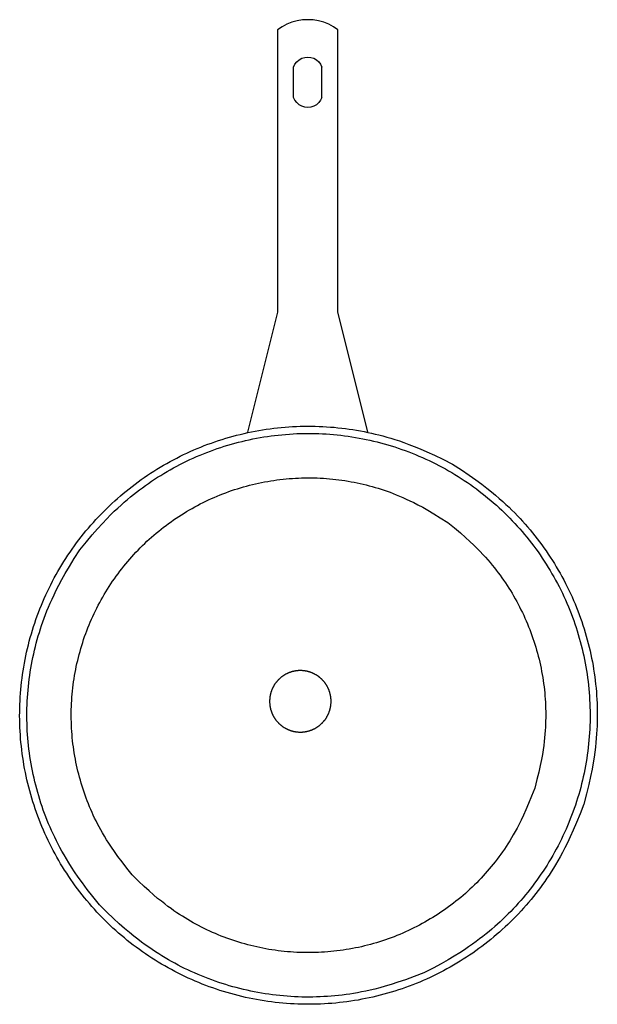
# Model space of a CAD drawing. Units: inches. Extents: x 28 to 236, y 8 to 83.
# Drawn here: x 136 to 146, y 47 to 65 of the extents above; entities that cross this region are included whole.
import ezdxf

# ---------------------------------------------------------------- set-up
doc = ezdxf.new("R2010")
doc.units = ezdxf.units.IN
doc.header["$MEASUREMENT"] = 0
doc.layers.add('Edges', color=7, linetype='Continuous')

# ---------------------------------------------------------------- blocks, each defined once
blk = doc.blocks.new('hanging pots fr')
at = {"layer": 'Edges'}
for p, q in [((177.906, 153.303), (177.683, 153.154)), ((178.143, 153.428), (177.906, 153.303)), ((178.393, 153.526), (178.143, 153.428)), ((178.651, 153.597), (178.393, 153.526)), ((178.916, 153.64), (178.651, 153.597)), ((179.183, 153.654), (178.916, 153.64)), ((179.451, 153.64), (179.183, 153.654)), ((179.715, 153.597), (179.451, 153.64)), ((179.974, 153.526), (179.715, 153.597)), ((180.223, 153.428), (179.974, 153.526)), ((180.461, 153.303), (180.223, 153.428)), ((180.683, 153.154), (180.461, 153.303)), ((177.683, 153.154), (177.683, 139.154)), ((180.683, 139.154), (180.683, 153.154)), ((178.483, 151.303), (178.547, 151.442)), ((178.547, 151.442), (178.639, 151.564)), ((178.639, 151.564), (178.753, 151.665)), ((178.753, 151.665), (178.886, 151.741)), ((178.886, 151.741), (179.031, 151.788)), ((179.031, 151.788), (179.183, 151.803)), ((179.183, 151.803), (179.335, 151.788)), ((179.335, 151.788), (179.481, 151.741)), ((179.481, 151.741), (179.613, 151.665)), ((179.613, 151.665), (179.728, 151.564)), ((179.728, 151.564), (179.819, 151.442)), ((179.819, 151.442), (179.883, 151.303)), ((178.483, 149.803), (178.483, 151.303)), ((179.883, 149.803), (179.883, 151.303)), ((178.547, 149.665), (178.483, 149.803)), ((178.639, 149.542), (178.547, 149.665)), ((178.753, 149.441), (178.639, 149.542)), ((178.886, 149.366), (178.753, 149.441)), ((179.613, 149.441), (179.481, 149.366)), ((179.728, 149.542), (179.613, 149.441)), ((179.819, 149.665), (179.728, 149.542)), ((179.883, 149.803), (179.819, 149.665)), ((179.031, 149.319), (178.886, 149.366)), ((179.183, 149.303), (179.031, 149.319)), ((179.335, 149.319), (179.183, 149.303)), ((179.481, 149.366), (179.335, 149.319)), ((177.683, 139.154), (176.198, 133.207)), ((182.168, 133.222), (180.683, 139.154))]:
    blk.add_line(p, q, dxfattribs=at)
for points in [[(192.886, 114.771), (192.694, 114.277), (192.519, 113.846), (192.358, 113.468), (192.21, 113.139), (192.073, 112.849), (191.944, 112.593), (191.823, 112.362), (191.706, 112.151), (191.593, 111.952), (191.482, 111.763), (191.374, 111.584), (191.266, 111.412), (191.159, 111.247), (191.053, 111.087), (190.945, 110.932), (190.836, 110.779), (190.725, 110.627), (190.612, 110.477), (190.497, 110.329), (190.381, 110.182), (190.262, 110.037), (190.142, 109.893), (190.019, 109.751), (189.895, 109.61), (189.769, 109.471), (189.641, 109.334), (189.511, 109.199), (189.38, 109.065), (189.247, 108.933), (189.112, 108.802), (188.975, 108.674), (188.837, 108.547), (188.697, 108.422), (188.556, 108.299), (188.413, 108.178), (188.268, 108.058), (188.122, 107.941), (187.974, 107.825), (187.825, 107.712), (187.674, 107.6), (187.522, 107.49), (187.368, 107.383), (187.213, 107.277), (187.057, 107.173), (186.899, 107.072), (186.74, 106.972), (186.58, 106.875), (186.418, 106.78), (186.255, 106.686), (186.091, 106.595), (185.926, 106.507), (185.76, 106.42), (185.592, 106.335), (185.424, 106.253), (185.254, 106.173), (185.083, 106.095), (184.912, 106.019), (184.739, 105.946), (184.565, 105.875), (184.391, 105.806), (184.216, 105.74), (184.039, 105.675), (183.862, 105.613), (183.684, 105.554), (183.506, 105.497), (183.326, 105.442), (183.146, 105.389), (182.966, 105.339), (182.784, 105.291), (182.602, 105.246), (182.42, 105.202), (182.236, 105.162), (182.053, 105.124), (181.869, 105.088), (181.684, 105.054), (181.499, 105.023), (181.314, 104.995), (181.128, 104.968), (180.942, 104.945), (180.756, 104.923), (180.569, 104.904), (180.382, 104.888), (180.195, 104.874), (180.008, 104.862), (179.82, 104.853), (179.633, 104.847), (179.445, 104.843), (179.258, 104.841), (179.07, 104.842), (178.883, 104.845), (178.695, 104.85), (178.508, 104.858), (178.32, 104.869), (178.133, 104.882), (177.946, 104.897), (177.76, 104.915), (177.573, 104.936), (177.387, 104.958), (177.201, 104.984), (177.015, 105.011), (176.83, 105.041), (176.646, 105.074), (176.461, 105.109), (176.277, 105.146), (176.094, 105.186), (175.911, 105.228), (175.729, 105.272), (175.547, 105.319), (175.366, 105.369), (175.186, 105.42), (175.006, 105.474), (174.827, 105.531), (174.649, 105.589), (174.472, 105.65), (174.295, 105.713), (174.12, 105.779), (173.945, 105.847), (173.771, 105.917), (173.598, 105.99), (173.426, 106.064), (173.255, 106.141), (173.085, 106.221), (172.916, 106.302), (172.748, 106.386), (172.581, 106.471), (172.415, 106.559), (172.251, 106.65), (172.087, 106.742), (171.925, 106.836), (171.764, 106.933), (171.605, 107.031), (171.447, 107.132), (171.29, 107.235), (171.134, 107.34), (170.98, 107.447), (170.827, 107.556), (170.676, 107.666), (170.526, 107.779), (170.378, 107.894), (170.231, 108.011), (170.085, 108.129), (169.942, 108.25), (169.8, 108.372), (169.659, 108.496), (169.52, 108.623), (169.383, 108.75), (169.247, 108.88), (169.113, 109.011), (168.981, 109.145), (168.851, 109.28), (168.722, 109.416), (168.596, 109.554), (168.471, 109.694), (168.347, 109.836), (168.226, 109.979), (168.107, 110.124), (167.989, 110.27), (167.874, 110.418), (167.76, 110.567), (167.648, 110.718), (167.539, 110.87), (167.431, 111.023), (167.325, 111.178), (167.222, 111.335), (167.12, 111.493), (167.021, 111.652), (166.923, 111.812), (166.828, 111.973), (166.735, 112.136), (166.644, 112.3), (166.555, 112.466), (166.468, 112.632), (166.384, 112.799), (166.302, 112.968), (166.222, 113.138), (166.144, 113.308), (166.068, 113.48), (165.995, 113.652), (165.924, 113.826), (165.855, 114.001), (165.788, 114.176), (165.724, 114.352), (165.662, 114.529), (165.602, 114.707), (165.545, 114.886), (165.49, 115.065), (165.438, 115.245), (165.387, 115.426), (165.34, 115.607), (165.294, 115.789), (165.251, 115.972), (165.21, 116.155), (165.172, 116.339), (165.136, 116.523), (165.103, 116.707), (165.072, 116.892), (165.043, 117.078), (165.017, 117.264), (164.993, 117.45), (164.972, 117.636), (164.953, 117.823), (164.936, 118.009), (164.923, 118.197), (164.911, 118.384), (164.902, 118.571), (164.895, 118.759), (164.891, 118.946), (164.889, 119.134), (164.89, 119.321), (164.893, 119.509), (164.899, 119.696), (164.907, 119.884), (164.918, 120.071), (164.931, 120.258), (164.946, 120.445), (164.964, 120.632), (164.984, 120.818), (165.007, 121.005), (165.032, 121.19), (165.06, 121.376), (165.09, 121.561), (165.122, 121.746), (165.157, 121.93), (165.195, 122.114), (165.234, 122.297), (165.277, 122.48), (165.321, 122.662), (165.368, 122.844), (165.417, 123.025), (165.469, 123.205), (165.523, 123.385), (165.579, 123.564), (165.638, 123.742), (165.699, 123.92), (165.762, 124.096), (165.828, 124.272), (165.896, 124.447), (165.966, 124.621), (166.038, 124.794), (166.113, 124.966), (166.19, 125.137), (166.269, 125.307), (166.351, 125.476), (166.434, 125.644), (166.52, 125.811), (166.608, 125.976), (166.698, 126.141), (166.79, 126.304), (166.885, 126.466), (166.981, 126.627), (167.08, 126.787), (167.181, 126.945), (167.284, 127.102), (167.388, 127.257), (167.495, 127.412), (167.604, 127.564), (167.715, 127.716), (167.828, 127.865), (167.943, 128.014), (168.059, 128.161), (168.178, 128.306), (168.298, 128.45), (168.421, 128.592), (168.545, 128.733), (168.671, 128.871), (168.799, 129.009), (168.929, 129.144), (169.06, 129.278), (169.193, 129.41), (169.328, 129.541), (169.465, 129.669), (169.603, 129.796), (169.743, 129.921), (169.884, 130.044), (170.027, 130.165), (170.172, 130.285), (170.318, 130.402), (170.466, 130.518), (170.615, 130.631), (170.766, 130.743), (170.918, 130.853), (171.072, 130.96), (171.227, 131.066), (171.383, 131.17), (171.541, 131.271), (171.7, 131.371), (171.86, 131.468), (172.022, 131.563), (172.185, 131.656), (172.349, 131.747), (172.514, 131.836), (172.68, 131.923), (172.848, 132.008), (173.016, 132.09), (173.186, 132.17), (173.357, 132.248), (173.528, 132.323), (173.701, 132.397), (173.875, 132.468), (174.049, 132.537), (174.225, 132.603), (174.401, 132.668), (174.578, 132.729), (174.756, 132.789), (174.934, 132.846), (175.114, 132.901), (175.294, 132.954), (175.475, 133.004), (175.656, 133.052), (175.838, 133.097), (176.02, 133.14), (176.204, 133.181), (176.387, 133.219), (176.571, 133.255), (176.756, 133.289), (176.941, 133.32), (177.126, 133.348), (177.312, 133.375), (177.498, 133.398), (177.685, 133.42), (177.871, 133.439), (178.058, 133.455), (178.245, 133.469), (178.432, 133.481), (178.62, 133.49), (178.807, 133.496), (178.995, 133.5), (179.182, 133.502), (179.37, 133.501), (179.557, 133.498), (179.745, 133.493), (179.932, 133.484), (180.12, 133.474), (180.307, 133.461), (180.494, 133.445), (180.68, 133.428), (180.867, 133.407), (181.053, 133.384), (181.239, 133.359), (181.425, 133.332), (181.61, 133.302), (181.794, 133.269), (181.979, 133.234), (182.163, 133.197), (182.346, 133.157), (182.531, 133.114), (182.717, 133.068), (182.907, 133.018), (183.102, 132.963), (183.303, 132.904), (183.512, 132.839), (183.73, 132.768), (183.958, 132.69), (184.203, 132.601), (184.471, 132.498), (184.767, 132.376), (185.099, 132.232), (185.472, 132.061), (185.892, 131.86), (186.366, 131.624)], [(167.874, 127.369), (168.201, 127.769), (168.493, 128.116), (168.756, 128.418), (168.993, 128.679), (169.207, 128.906), (169.404, 129.105), (169.586, 129.282), (169.758, 129.443), (169.922, 129.594), (170.082, 129.735), (170.237, 129.869), (170.388, 129.996), (170.537, 130.117), (170.684, 130.232), (170.831, 130.344), (170.978, 130.453), (171.126, 130.56), (171.276, 130.665), (171.427, 130.768), (171.58, 130.869), (171.733, 130.968), (171.888, 131.065), (172.045, 131.16), (172.202, 131.253), (172.361, 131.344), (172.521, 131.433), (172.682, 131.519), (172.844, 131.604), (173.007, 131.686), (173.172, 131.766), (173.337, 131.845), (173.504, 131.92), (173.671, 131.994), (173.839, 132.066), (174.008, 132.135), (174.179, 132.202), (174.35, 132.267), (174.521, 132.33), (174.694, 132.39), (174.867, 132.448), (175.042, 132.504), (175.217, 132.558), (175.392, 132.609), (175.568, 132.658), (175.745, 132.704), (175.923, 132.749), (176.101, 132.791), (176.279, 132.83), (176.458, 132.868), (176.638, 132.903), (176.818, 132.935), (176.998, 132.966), (177.179, 132.994), (177.36, 133.019), (177.541, 133.042), (177.723, 133.063), (177.905, 133.081), (178.087, 133.097), (178.27, 133.111), (178.452, 133.122), (178.635, 133.131), (178.818, 133.138), (179, 133.142), (179.183, 133.143), (179.366, 133.143), (179.549, 133.14), (179.732, 133.134), (179.915, 133.126), (180.097, 133.116), (180.28, 133.103), (180.462, 133.088), (180.644, 133.071), (180.826, 133.051), (181.007, 133.029), (181.188, 133.004), (181.369, 132.977), (181.55, 132.948), (181.73, 132.916), (181.91, 132.882), (182.089, 132.846), (182.268, 132.807), (182.446, 132.766), (182.624, 132.723), (182.801, 132.677), (182.977, 132.629), (183.153, 132.578), (183.328, 132.526), (183.503, 132.471), (183.676, 132.414), (183.849, 132.354), (184.021, 132.293), (184.193, 132.229), (184.363, 132.162), (184.533, 132.094), (184.702, 132.023), (184.869, 131.95), (185.036, 131.875), (185.202, 131.798), (185.367, 131.719), (185.53, 131.637), (185.693, 131.554), (185.855, 131.468), (186.015, 131.38), (186.174, 131.29), (186.332, 131.198), (186.489, 131.104), (186.645, 131.008), (186.799, 130.909), (186.952, 130.809), (187.103, 130.707), (187.254, 130.603), (187.403, 130.497), (187.55, 130.389), (187.696, 130.279), (187.841, 130.167), (187.984, 130.053), (188.126, 129.937), (188.266, 129.82), (188.405, 129.7), (188.542, 129.579), (188.677, 129.456), (188.811, 129.332), (188.943, 129.205), (189.074, 129.077), (189.202, 128.947), (189.33, 128.816), (189.455, 128.683), (189.579, 128.548), (189.7, 128.411), (189.82, 128.273), (189.939, 128.134), (190.055, 127.993), (190.17, 127.85), (190.282, 127.706), (190.393, 127.561), (190.502, 127.414), (190.609, 127.265), (190.714, 127.116), (190.817, 126.964), (190.918, 126.812), (191.017, 126.658), (191.114, 126.503), (191.209, 126.347), (191.302, 126.189), (191.392, 126.031), (191.481, 125.871), (191.568, 125.71), (191.652, 125.547), (191.735, 125.384), (191.815, 125.22), (191.893, 125.054), (191.969, 124.888), (192.043, 124.721), (192.114, 124.552), (192.184, 124.383), (192.251, 124.213), (192.316, 124.042), (192.378, 123.87), (192.439, 123.697), (192.497, 123.524), (192.553, 123.35), (192.606, 123.175), (192.657, 122.999), (192.706, 122.823), (192.753, 122.646), (192.797, 122.469), (192.839, 122.291), (192.879, 122.112), (192.916, 121.933), (192.951, 121.754), (192.984, 121.574), (193.014, 121.393), (193.042, 121.213), (193.068, 121.032), (193.091, 120.85), (193.112, 120.669), (193.13, 120.487), (193.146, 120.304), (193.16, 120.122), (193.171, 119.939), (193.18, 119.757), (193.186, 119.574), (193.19, 119.391), (193.192, 119.208), (193.191, 119.025), (193.188, 118.842), (193.183, 118.66), (193.175, 118.477), (193.164, 118.294), (193.152, 118.112), (193.137, 117.93), (193.119, 117.748), (193.099, 117.566), (193.077, 117.384), (193.053, 117.203), (193.026, 117.022), (192.996, 116.842), (192.965, 116.661), (192.931, 116.482), (192.894, 116.303), (192.856, 116.124), (192.814, 115.946), (192.771, 115.768), (192.725, 115.591), (192.677, 115.414), (192.627, 115.238), (192.574, 115.063), (192.519, 114.889), (192.462, 114.715), (192.403, 114.542), (192.341, 114.37), (192.277, 114.199), (192.211, 114.028), (192.142, 113.859), (192.072, 113.69), (191.999, 113.522), (191.924, 113.355), (191.847, 113.19), (191.767, 113.025), (191.686, 112.861), (191.602, 112.698), (191.516, 112.537), (191.428, 112.377), (191.338, 112.217), (191.246, 112.059), (191.152, 111.903), (191.056, 111.747), (190.958, 111.593), (190.858, 111.44), (190.755, 111.288), (190.651, 111.138), (190.545, 110.989), (190.437, 110.841), (190.327, 110.695), (190.215, 110.55), (190.101, 110.407), (189.986, 110.266), (189.868, 110.125), (189.749, 109.987), (189.628, 109.85), (189.505, 109.714), (189.38, 109.581), (189.254, 109.448), (189.126, 109.318), (188.996, 109.189), (188.864, 109.062), (188.731, 108.937), (188.596, 108.813), (188.46, 108.691), (188.32, 108.57), (188.177, 108.449), (188.029, 108.328), (187.874, 108.206), (187.712, 108.081), (187.541, 107.954), (187.36, 107.823), (187.167, 107.687), (186.957, 107.545), (186.722, 107.393), (186.456, 107.229), (186.153, 107.05), (185.804, 106.854), (185.405, 106.638), (184.947, 106.399)], [(186.366, 131.624), (186.809, 131.334), (187.194, 131.072), (187.53, 130.837), (187.822, 130.623), (188.076, 130.429), (188.301, 130.25), (188.501, 130.083), (188.684, 129.925), (188.855, 129.773), (189.016, 129.626), (189.169, 129.482), (189.314, 129.341), (189.454, 129.202), (189.588, 129.065), (189.718, 128.927), (189.845, 128.789), (189.97, 128.649), (190.093, 128.507), (190.214, 128.364), (190.333, 128.219), (190.451, 128.073), (190.566, 127.925), (190.68, 127.776), (190.792, 127.625), (190.901, 127.473), (191.009, 127.32), (191.115, 127.165), (191.218, 127.008), (191.32, 126.85), (191.419, 126.691), (191.517, 126.531), (191.612, 126.369), (191.705, 126.207), (191.796, 126.043), (191.885, 125.877), (191.972, 125.711), (192.056, 125.544), (192.138, 125.375), (192.219, 125.205), (192.296, 125.035), (192.372, 124.863), (192.445, 124.69), (192.516, 124.517), (192.585, 124.342), (192.652, 124.167), (192.716, 123.991), (192.778, 123.814), (192.838, 123.636), (192.895, 123.457), (192.95, 123.278), (193.002, 123.098), (193.053, 122.917), (193.1, 122.736), (193.146, 122.554), (193.189, 122.371), (193.23, 122.188), (193.268, 122.004), (193.304, 121.82), (193.337, 121.636), (193.368, 121.451), (193.397, 121.265), (193.423, 121.079), (193.447, 120.893), (193.468, 120.707), (193.487, 120.52), (193.504, 120.333), (193.518, 120.146), (193.529, 119.959), (193.538, 119.772), (193.545, 119.584), (193.549, 119.397), (193.551, 119.209), (193.55, 119.021), (193.546, 118.832), (193.54, 118.64), (193.531, 118.444), (193.518, 118.242), (193.501, 118.032), (193.481, 117.815), (193.457, 117.587), (193.428, 117.347), (193.392, 117.089), (193.347, 116.806), (193.289, 116.491), (193.217, 116.137), (193.128, 115.736), (193.018, 115.283), (192.886, 114.771)], [(170.477, 111.258), (170.205, 111.597), (169.97, 111.899), (169.768, 112.168), (169.594, 112.409), (169.444, 112.626), (169.315, 112.822), (169.201, 113.003), (169.098, 113.173), (169.003, 113.335), (168.914, 113.491), (168.831, 113.642), (168.753, 113.789), (168.68, 113.933), (168.61, 114.075), (168.544, 114.215), (168.48, 114.356), (168.417, 114.497), (168.357, 114.638), (168.299, 114.781), (168.242, 114.924), (168.188, 115.068), (168.135, 115.213), (168.084, 115.359), (168.035, 115.505), (167.988, 115.651), (167.943, 115.799), (167.9, 115.947), (167.858, 116.095), (167.819, 116.244), (167.782, 116.393), (167.746, 116.543), (167.713, 116.694), (167.681, 116.845), (167.652, 116.996), (167.625, 117.148), (167.599, 117.3), (167.576, 117.452), (167.554, 117.604), (167.534, 117.757), (167.517, 117.91), (167.501, 118.064), (167.488, 118.217), (167.476, 118.371), (167.467, 118.524), (167.46, 118.678), (167.454, 118.832), (167.451, 118.986), (167.449, 119.14), (167.45, 119.295), (167.452, 119.449), (167.457, 119.603), (167.464, 119.757), (167.472, 119.91), (167.483, 120.064), (167.496, 120.218), (167.511, 120.371), (167.527, 120.524), (167.546, 120.677), (167.567, 120.83), (167.589, 120.982), (167.614, 121.134), (167.641, 121.286), (167.669, 121.437), (167.7, 121.588), (167.733, 121.739), (167.767, 121.889), (167.804, 122.039), (167.842, 122.188), (167.883, 122.337), (167.925, 122.485), (167.97, 122.632), (168.016, 122.779), (168.064, 122.926), (168.114, 123.071), (168.166, 123.216), (168.22, 123.361), (168.276, 123.504), (168.333, 123.647), (168.393, 123.789), (168.454, 123.931), (168.518, 124.071), (168.583, 124.211), (168.649, 124.35), (168.718, 124.488), (168.789, 124.625), (168.861, 124.761), (168.935, 124.896), (169.011, 125.03), (169.088, 125.163), (169.168, 125.295), (169.249, 125.426), (169.331, 125.556), (169.416, 125.685), (169.502, 125.813), (169.59, 125.94), (169.679, 126.065), (169.77, 126.189), (169.863, 126.312), (169.957, 126.434), (170.053, 126.555), (170.15, 126.674), (170.249, 126.792), (170.35, 126.909), (170.452, 127.025), (170.555, 127.139), (170.66, 127.251), (170.767, 127.363), (170.875, 127.473), (170.984, 127.581), (171.095, 127.688), (171.207, 127.794), (171.321, 127.898), (171.436, 128.001), (171.552, 128.102), (171.67, 128.201), (171.788, 128.3), (171.908, 128.396), (172.03, 128.491), (172.152, 128.584), (172.276, 128.676), (172.401, 128.766), (172.527, 128.854), (172.655, 128.941), (172.783, 129.026), (172.913, 129.11), (173.043, 129.191), (173.175, 129.271), (173.308, 129.35), (173.442, 129.426), (173.576, 129.501), (173.712, 129.574), (173.849, 129.645), (173.986, 129.715), (174.125, 129.782), (174.264, 129.848), (174.404, 129.912), (174.545, 129.974), (174.687, 130.034), (174.83, 130.093), (174.973, 130.149), (175.117, 130.204), (175.262, 130.257), (175.407, 130.308), (175.553, 130.357), (175.7, 130.404), (175.847, 130.449), (175.995, 130.492), (176.144, 130.533), (176.293, 130.572), (176.442, 130.61), (176.592, 130.645), (176.742, 130.679), (176.893, 130.71), (177.045, 130.739), (177.196, 130.767), (177.348, 130.792), (177.5, 130.816), (177.653, 130.837), (177.806, 130.857), (177.959, 130.874), (178.112, 130.89), (178.266, 130.903), (178.419, 130.915), (178.573, 130.924), (178.727, 130.932), (178.881, 130.937), (179.035, 130.941), (179.189, 130.942), (179.343, 130.942), (179.497, 130.939), (179.651, 130.934), (179.805, 130.928), (179.959, 130.919), (180.113, 130.908), (180.266, 130.896), (180.42, 130.881), (180.573, 130.864), (180.726, 130.846), (180.878, 130.825), (181.031, 130.802), (181.183, 130.777), (181.335, 130.751), (181.486, 130.722), (181.637, 130.691), (181.788, 130.659), (181.938, 130.624), (182.087, 130.588), (182.237, 130.549), (182.385, 130.509), (182.533, 130.466), (182.681, 130.422), (182.828, 130.376), (182.974, 130.327), (183.121, 130.277), (183.27, 130.223), (183.421, 130.166), (183.575, 130.104), (183.735, 130.038), (183.899, 129.967), (184.071, 129.891), (184.251, 129.807), (184.444, 129.714), (184.653, 129.607), (184.885, 129.482), (185.144, 129.335), (185.433, 129.164), (185.759, 128.963), (186.126, 128.73)], [(186.126, 128.73), (186.463, 128.455), (186.756, 128.208), (187.01, 127.987), (187.23, 127.788), (187.421, 127.607), (187.589, 127.441), (187.738, 127.288), (187.874, 127.143), (188, 127.004), (188.12, 126.87), (188.232, 126.74), (188.339, 126.612), (188.441, 126.487), (188.538, 126.363), (188.633, 126.239), (188.725, 126.115), (188.815, 125.99), (188.903, 125.864), (188.99, 125.737), (189.075, 125.608), (189.158, 125.479), (189.24, 125.348), (189.32, 125.216), (189.398, 125.084), (189.475, 124.95), (189.55, 124.815), (189.623, 124.68), (189.694, 124.543), (189.763, 124.405), (189.831, 124.267), (189.897, 124.128), (189.961, 123.987), (190.023, 123.846), (190.083, 123.705), (190.141, 123.562), (190.198, 123.419), (190.253, 123.275), (190.305, 123.13), (190.356, 122.984), (190.405, 122.838), (190.452, 122.692), (190.497, 122.544), (190.54, 122.396), (190.582, 122.248), (190.621, 122.099), (190.658, 121.949), (190.694, 121.799), (190.727, 121.649), (190.759, 121.498), (190.788, 121.347), (190.816, 121.195), (190.841, 121.043), (190.865, 120.891), (190.886, 120.739), (190.906, 120.586), (190.923, 120.433), (190.939, 120.279), (190.952, 120.126), (190.964, 119.972), (190.973, 119.818), (190.98, 119.665), (190.986, 119.511), (190.989, 119.357), (190.991, 119.202), (190.99, 119.048), (190.987, 118.893), (190.982, 118.735), (190.974, 118.574), (190.964, 118.408), (190.95, 118.236), (190.934, 118.057), (190.914, 117.87), (190.89, 117.673), (190.861, 117.461), (190.823, 117.229), (190.776, 116.97), (190.717, 116.679), (190.643, 116.35), (190.553, 115.978), (190.445, 115.557)], [(168.843, 109.778), (168.519, 110.18), (168.24, 110.539), (168, 110.858), (167.794, 111.144), (167.616, 111.401), (167.462, 111.635), (167.327, 111.85), (167.205, 112.051), (167.092, 112.244), (166.987, 112.429), (166.888, 112.608), (166.796, 112.783), (166.709, 112.953), (166.626, 113.122), (166.547, 113.288), (166.471, 113.455), (166.397, 113.622), (166.326, 113.791), (166.256, 113.96), (166.189, 114.13), (166.124, 114.301), (166.062, 114.473), (166.001, 114.646), (165.943, 114.819), (165.887, 114.993), (165.834, 115.168), (165.783, 115.344), (165.734, 115.52), (165.687, 115.697), (165.643, 115.874), (165.601, 116.052), (165.561, 116.231), (165.524, 116.41), (165.489, 116.589), (165.456, 116.769), (165.426, 116.949), (165.398, 117.13), (165.372, 117.311), (165.349, 117.493), (165.328, 117.674), (165.31, 117.856), (165.294, 118.039), (165.28, 118.221), (165.269, 118.403), (165.26, 118.586), (165.254, 118.769), (165.25, 118.952), (165.248, 119.135), (165.249, 119.318), (165.252, 119.5), (165.257, 119.683), (165.265, 119.866), (165.276, 120.049), (165.288, 120.231), (165.303, 120.413), (165.321, 120.595), (165.341, 120.777), (165.363, 120.959), (165.387, 121.14), (165.414, 121.321), (165.444, 121.501), (165.475, 121.681), (165.509, 121.861), (165.546, 122.04), (165.584, 122.219), (165.626, 122.397), (165.669, 122.575), (165.715, 122.752), (165.763, 122.929), (165.813, 123.104), (165.866, 123.28), (165.921, 123.454), (165.978, 123.628), (166.038, 123.802), (166.102, 123.979), (166.17, 124.158), (166.243, 124.341), (166.321, 124.53), (166.405, 124.726), (166.496, 124.93), (166.595, 125.143), (166.706, 125.372), (166.834, 125.621), (166.982, 125.896), (167.155, 126.203), (167.359, 126.547), (167.597, 126.934), (167.874, 127.369)], [(190.445, 115.557), (190.287, 115.152), (190.143, 114.797), (190.011, 114.487), (189.89, 114.216), (189.777, 113.978), (189.671, 113.768), (189.571, 113.579), (189.476, 113.405), (189.383, 113.241), (189.292, 113.086), (189.203, 112.939), (189.114, 112.798), (189.027, 112.663), (188.939, 112.531), (188.85, 112.404), (188.761, 112.278), (188.67, 112.154), (188.577, 112.03), (188.483, 111.909), (188.387, 111.788), (188.29, 111.669), (188.191, 111.551), (188.09, 111.434), (187.988, 111.318), (187.885, 111.204), (187.78, 111.091), (187.673, 110.98), (187.565, 110.87), (187.456, 110.762), (187.345, 110.655), (187.233, 110.549), (187.119, 110.445), (187.004, 110.342), (186.888, 110.241), (186.771, 110.141), (186.652, 110.043), (186.532, 109.947), (186.41, 109.852), (186.288, 109.759), (186.164, 109.667), (186.039, 109.577), (185.913, 109.488), (185.785, 109.402), (185.657, 109.317), (185.527, 109.233), (185.397, 109.151), (185.265, 109.071), (185.132, 108.993), (184.999, 108.917), (184.864, 108.842), (184.728, 108.769), (184.591, 108.698), (184.454, 108.628), (184.315, 108.561), (184.176, 108.495), (184.036, 108.431), (183.895, 108.369), (183.753, 108.309), (183.611, 108.25), (183.467, 108.194), (183.323, 108.139), (183.178, 108.086), (183.033, 108.035), (182.887, 107.986), (182.74, 107.939), (182.593, 107.894), (182.445, 107.851), (182.296, 107.81), (182.147, 107.771), (181.998, 107.733), (181.848, 107.698), (181.698, 107.664), (181.547, 107.633), (181.396, 107.603), (181.244, 107.576), (181.092, 107.55), (180.94, 107.527), (180.787, 107.505), (180.634, 107.486), (180.481, 107.468), (180.328, 107.453), (180.174, 107.439), (180.021, 107.428), (179.867, 107.418), (179.713, 107.411), (179.559, 107.406), (179.405, 107.402), (179.251, 107.401), (179.097, 107.401), (178.943, 107.404), (178.789, 107.409), (178.635, 107.415), (178.481, 107.424), (178.327, 107.435), (178.174, 107.447), (178.02, 107.462), (177.867, 107.479), (177.714, 107.497), (177.562, 107.518), (177.409, 107.541), (177.257, 107.565), (177.105, 107.592), (176.954, 107.621), (176.803, 107.651), (176.652, 107.684), (176.502, 107.719), (176.353, 107.755), (176.203, 107.794), (176.055, 107.834), (175.907, 107.877), (175.759, 107.921), (175.612, 107.967), (175.466, 108.015), (175.32, 108.066), (175.175, 108.118), (175.031, 108.171), (174.887, 108.227), (174.744, 108.285), (174.602, 108.344), (174.461, 108.406), (174.32, 108.469), (174.181, 108.534), (174.042, 108.601), (173.904, 108.67), (173.767, 108.74), (173.631, 108.812), (173.496, 108.886), (173.361, 108.962), (173.228, 109.04), (173.095, 109.12), (172.961, 109.203), (172.825, 109.291), (172.687, 109.383), (172.545, 109.481), (172.398, 109.584), (172.246, 109.695), (172.088, 109.814), (171.919, 109.946), (171.736, 110.094), (171.535, 110.264), (171.313, 110.461), (171.065, 110.689), (170.788, 110.953), (170.477, 111.258)], [(184.947, 106.399), (184.464, 106.216), (184.037, 106.061), (183.659, 105.932), (183.323, 105.824), (183.024, 105.735), (182.754, 105.66), (182.508, 105.598), (182.279, 105.544), (182.061, 105.497), (181.852, 105.454), (181.651, 105.415), (181.457, 105.381), (181.268, 105.351), (181.082, 105.324), (180.899, 105.301), (180.717, 105.28), (180.535, 105.262), (180.353, 105.245), (180.171, 105.232), (179.988, 105.221), (179.805, 105.212), (179.623, 105.205), (179.44, 105.201), (179.257, 105.2), (179.074, 105.2), (178.891, 105.203), (178.708, 105.209), (178.526, 105.217), (178.343, 105.227), (178.16, 105.24), (177.978, 105.255), (177.796, 105.272), (177.614, 105.292), (177.433, 105.314), (177.252, 105.339), (177.071, 105.366), (176.89, 105.395), (176.71, 105.427), (176.53, 105.461), (176.351, 105.497), (176.172, 105.536), (175.994, 105.577), (175.816, 105.62), (175.639, 105.666), (175.463, 105.714), (175.287, 105.764), (175.112, 105.817), (174.937, 105.872), (174.764, 105.929), (174.591, 105.989), (174.419, 106.05), (174.247, 106.114), (174.077, 106.181), (173.907, 106.249), (173.738, 106.32), (173.571, 106.393), (173.404, 106.468), (173.238, 106.545), (173.073, 106.624), (172.91, 106.706), (172.747, 106.789), (172.586, 106.875), (172.425, 106.963), (172.266, 107.053), (172.108, 107.145), (171.95, 107.24), (171.79, 107.339), (171.629, 107.443), (171.465, 107.552), (171.296, 107.668), (171.123, 107.791), (170.942, 107.923), (170.754, 108.064), (170.553, 108.22), (170.336, 108.397), (170.098, 108.599), (169.834, 108.832), (169.54, 109.103), (169.211, 109.416), (168.843, 109.778)]]:
    blk.add_lwpolyline(points, dxfattribs=at)
blk.add_lwpolyline([(178.873, 121.385), (178.853, 121.385), (178.833, 121.386), (178.813, 121.386), (178.793, 121.385), (178.773, 121.385), (178.753, 121.384), (178.733, 121.383), (178.713, 121.382), (178.693, 121.381), (178.673, 121.379), (178.654, 121.377), (178.634, 121.375), (178.614, 121.372), (178.594, 121.369), (178.574, 121.366), (178.555, 121.363), (178.535, 121.36), (178.516, 121.356), (178.496, 121.352), (178.477, 121.347), (178.457, 121.343), (178.438, 121.338), (178.418, 121.333), (178.399, 121.328), (178.38, 121.322), (178.361, 121.316), (178.342, 121.31), (178.323, 121.304), (178.304, 121.297), (178.285, 121.291), (178.267, 121.283), (178.248, 121.276), (178.23, 121.269), (178.211, 121.261), (178.193, 121.253), (178.175, 121.245), (178.157, 121.236), (178.139, 121.227), (178.121, 121.218), (178.103, 121.209), (178.086, 121.2), (178.068, 121.19), (178.051, 121.18), (178.034, 121.17), (178.017, 121.16), (178, 121.149), (177.983, 121.138), (177.966, 121.127), (177.95, 121.116), (177.933, 121.105), (177.917, 121.093), (177.901, 121.081), (177.885, 121.069), (177.87, 121.057), (177.854, 121.044), (177.839, 121.032), (177.823, 121.019), (177.808, 121.006), (177.793, 120.992), (177.779, 120.979), (177.764, 120.965), (177.75, 120.951), (177.736, 120.937), (177.722, 120.923), (177.708, 120.909), (177.694, 120.894), (177.681, 120.879), (177.667, 120.864), (177.654, 120.849), (177.642, 120.834), (177.629, 120.819), (177.617, 120.803), (177.604, 120.787), (177.592, 120.771), (177.581, 120.755), (177.569, 120.739), (177.558, 120.722), (177.546, 120.706), (177.535, 120.689), (177.525, 120.672), (177.514, 120.655), (177.504, 120.638), (177.494, 120.621), (177.484, 120.604), (177.474, 120.586), (177.465, 120.569), (177.456, 120.551), (177.447, 120.533), (177.438, 120.515), (177.43, 120.497), (177.422, 120.479), (177.414, 120.461), (177.406, 120.442), (177.398, 120.424), (177.391, 120.405), (177.384, 120.386), (177.377, 120.368), (177.371, 120.349), (177.365, 120.33), (177.359, 120.311), (177.353, 120.292), (177.347, 120.272), (177.342, 120.253), (177.337, 120.234), (177.332, 120.214), (177.328, 120.195), (177.324, 120.176), (177.32, 120.156), (177.316, 120.136), (177.312, 120.117), (177.309, 120.097), (177.306, 120.077), (177.304, 120.058), (177.301, 120.038), (177.299, 120.018), (177.297, 119.998), (177.295, 119.978), (177.294, 119.958), (177.293, 119.938), (177.292, 119.918), (177.291, 119.898), (177.291, 119.878), (177.291, 119.858), (177.291, 119.839), (177.291, 119.819), (177.292, 119.799), (177.293, 119.779), (177.294, 119.759), (177.296, 119.739), (177.297, 119.719), (177.299, 119.699), (177.302, 119.679), (177.304, 119.66), (177.307, 119.64), (177.31, 119.62), (177.313, 119.6), (177.317, 119.581), (177.321, 119.561), (177.325, 119.542), (177.329, 119.522), (177.334, 119.503), (177.338, 119.483), (177.343, 119.464), (177.349, 119.445), (177.354, 119.426), (177.36, 119.406), (177.366, 119.387), (177.373, 119.369), (177.379, 119.35), (177.386, 119.331), (177.393, 119.312), (177.4, 119.294), (177.408, 119.275), (177.416, 119.257), (177.424, 119.239), (177.432, 119.22), (177.44, 119.202), (177.449, 119.184), (177.458, 119.167), (177.467, 119.149), (177.477, 119.131), (177.486, 119.114), (177.496, 119.097), (177.506, 119.079), (177.517, 119.062), (177.527, 119.045), (177.538, 119.029), (177.549, 119.012), (177.56, 118.995), (177.572, 118.979), (177.583, 118.963), (177.595, 118.947), (177.607, 118.931), (177.62, 118.915), (177.632, 118.9), (177.645, 118.884), (177.658, 118.869), (177.671, 118.854), (177.684, 118.839), (177.698, 118.824), (177.711, 118.81), (177.725, 118.795), (177.739, 118.781), (177.753, 118.767), (177.768, 118.753), (177.782, 118.74), (177.797, 118.726), (177.812, 118.713), (177.827, 118.7), (177.842, 118.687), (177.858, 118.675), (177.873, 118.662), (177.889, 118.65), (177.905, 118.638), (177.921, 118.626), (177.938, 118.614), (177.954, 118.603), (177.97, 118.592), (177.987, 118.581), (178.004, 118.57), (178.021, 118.56), (178.038, 118.549), (178.055, 118.539), (178.073, 118.53), (178.09, 118.52), (178.108, 118.511), (178.125, 118.501), (178.143, 118.492), (178.161, 118.484), (178.179, 118.475), (178.198, 118.467), (178.216, 118.459), (178.234, 118.451), (178.253, 118.444), (178.271, 118.437), (178.29, 118.43), (178.309, 118.423), (178.328, 118.416), (178.347, 118.41), (178.366, 118.404), (178.385, 118.398), (178.404, 118.393), (178.423, 118.388), (178.443, 118.383), (178.462, 118.378), (178.481, 118.373), (178.501, 118.369), (178.52, 118.365), (178.54, 118.361), (178.56, 118.358), (178.579, 118.355), (178.599, 118.352), (178.619, 118.349), (178.639, 118.347), (178.659, 118.344), (178.678, 118.343), (178.698, 118.341), (178.718, 118.339), (178.738, 118.338), (178.758, 118.337), (178.778, 118.337), (178.798, 118.336), (178.818, 118.336), (178.838, 118.337), (178.858, 118.337), (178.878, 118.338), (178.898, 118.339), (178.918, 118.34), (178.938, 118.341), (178.957, 118.343), (178.977, 118.345), (178.997, 118.347), (179.017, 118.35), (179.037, 118.352), (179.056, 118.356), (179.076, 118.359), (179.096, 118.362), (179.115, 118.366), (179.135, 118.37), (179.154, 118.375), (179.174, 118.379), (179.193, 118.384), (179.212, 118.389), (179.232, 118.394), (179.251, 118.4), (179.27, 118.406), (179.289, 118.412), (179.308, 118.418), (179.327, 118.425), (179.345, 118.431), (179.364, 118.439), (179.383, 118.446), (179.401, 118.453), (179.42, 118.461), (179.438, 118.469), (179.456, 118.477), (179.474, 118.486), (179.492, 118.495), (179.51, 118.504), (179.528, 118.513), (179.545, 118.522), (179.563, 118.532), (179.58, 118.542), (179.597, 118.552), (179.614, 118.562), (179.631, 118.573), (179.648, 118.584), (179.665, 118.595), (179.681, 118.606), (179.697, 118.617), (179.714, 118.629), (179.73, 118.641), (179.746, 118.653), (179.761, 118.665), (179.777, 118.678), (179.792, 118.69), (179.807, 118.703), (179.823, 118.716), (179.837, 118.73), (179.852, 118.743), (179.867, 118.757), (179.881, 118.771), (179.895, 118.785), (179.909, 118.799), (179.923, 118.813), (179.937, 118.828), (179.95, 118.843), (179.963, 118.858), (179.976, 118.873), (179.989, 118.888), (180.002, 118.903), (180.014, 118.919), (180.027, 118.935), (180.039, 118.951), (180.05, 118.967), (180.062, 118.983), (180.073, 118.999), (180.085, 119.016), (180.095, 119.033), (180.106, 119.05), (180.117, 119.067), (180.127, 119.084), (180.137, 119.101), (180.147, 119.118), (180.156, 119.136), (180.166, 119.153), (180.175, 119.171), (180.184, 119.189), (180.193, 119.207), (180.201, 119.225), (180.209, 119.243), (180.217, 119.261), (180.225, 119.28), (180.232, 119.298), (180.24, 119.317), (180.247, 119.336), (180.253, 119.354), (180.26, 119.373), (180.266, 119.392), (180.272, 119.411), (180.278, 119.43), (180.283, 119.45), (180.289, 119.469), (180.294, 119.488), (180.299, 119.508), (180.303, 119.527), (180.307, 119.546), (180.311, 119.566), (180.315, 119.586), (180.318, 119.605), (180.322, 119.625), (180.325, 119.645), (180.327, 119.664), (180.33, 119.684), (180.332, 119.704), (180.334, 119.724), (180.336, 119.744), (180.337, 119.764), (180.338, 119.784), (180.339, 119.804), (180.34, 119.824), (180.34, 119.844), (180.34, 119.863), (180.34, 119.883), (180.339, 119.903), (180.339, 119.923), (180.338, 119.943), (180.337, 119.963), (180.335, 119.983), (180.333, 120.003), (180.331, 120.023), (180.329, 120.043), (180.327, 120.062), (180.324, 120.082), (180.321, 120.102), (180.318, 120.122), (180.314, 120.141), (180.31, 120.161), (180.306, 120.18), (180.302, 120.2), (180.297, 120.219), (180.293, 120.239), (180.287, 120.258), (180.282, 120.277), (180.277, 120.296), (180.271, 120.315), (180.265, 120.335), (180.258, 120.353), (180.252, 120.372), (180.245, 120.391), (180.238, 120.41), (180.231, 120.428), (180.223, 120.447), (180.215, 120.465), (180.207, 120.483), (180.199, 120.502), (180.19, 120.52), (180.182, 120.538), (180.173, 120.555), (180.164, 120.573), (180.154, 120.591), (180.144, 120.608), (180.135, 120.625), (180.124, 120.643), (180.114, 120.66), (180.104, 120.677), (180.093, 120.693), (180.082, 120.71), (180.071, 120.727), (180.059, 120.743), (180.047, 120.759), (180.036, 120.775), (180.023, 120.791), (180.011, 120.807), (179.999, 120.822), (179.986, 120.838), (179.973, 120.853), (179.96, 120.868), (179.947, 120.883), (179.933, 120.898), (179.92, 120.912), (179.906, 120.927), (179.892, 120.941), (179.878, 120.955), (179.863, 120.969), (179.849, 120.982), (179.834, 120.996), (179.819, 121.009), (179.804, 121.022), (179.788, 121.035), (179.773, 121.047), (179.757, 121.06), (179.742, 121.072), (179.726, 121.084), (179.71, 121.096), (179.693, 121.108), (179.677, 121.119), (179.66, 121.13), (179.644, 121.141), (179.627, 121.152), (179.61, 121.162), (179.593, 121.173), (179.576, 121.183), (179.558, 121.192), (179.541, 121.202), (179.523, 121.211), (179.505, 121.221), (179.488, 121.229), (179.47, 121.238), (179.451, 121.247), (179.433, 121.255), (179.415, 121.263), (179.397, 121.271), (179.378, 121.278), (179.359, 121.285), (179.341, 121.292), (179.322, 121.299), (179.303, 121.306), (179.284, 121.312), (179.265, 121.318), (179.246, 121.324), (179.227, 121.329), (179.208, 121.334), (179.188, 121.339), (179.169, 121.344), (179.149, 121.349), (179.13, 121.353), (179.11, 121.357), (179.091, 121.361), (179.071, 121.364), (179.051, 121.367), (179.032, 121.37), (179.012, 121.373), (178.992, 121.375), (178.972, 121.378), (178.952, 121.379), (178.933, 121.381), (178.913, 121.383), (178.893, 121.384)], close=True, dxfattribs=at)

msp = doc.modelspace()

# ---------------------------------------------------------------- block references
at = {"xscale": 0.3729688961033821, "yscale": 0.3729688961033821, "zscale": 0.3729688961033821}
msp.add_blockref('hanging pots fr', (74.271, 7.634), dxfattribs=at)

doc.saveas('drawing.dxf')
